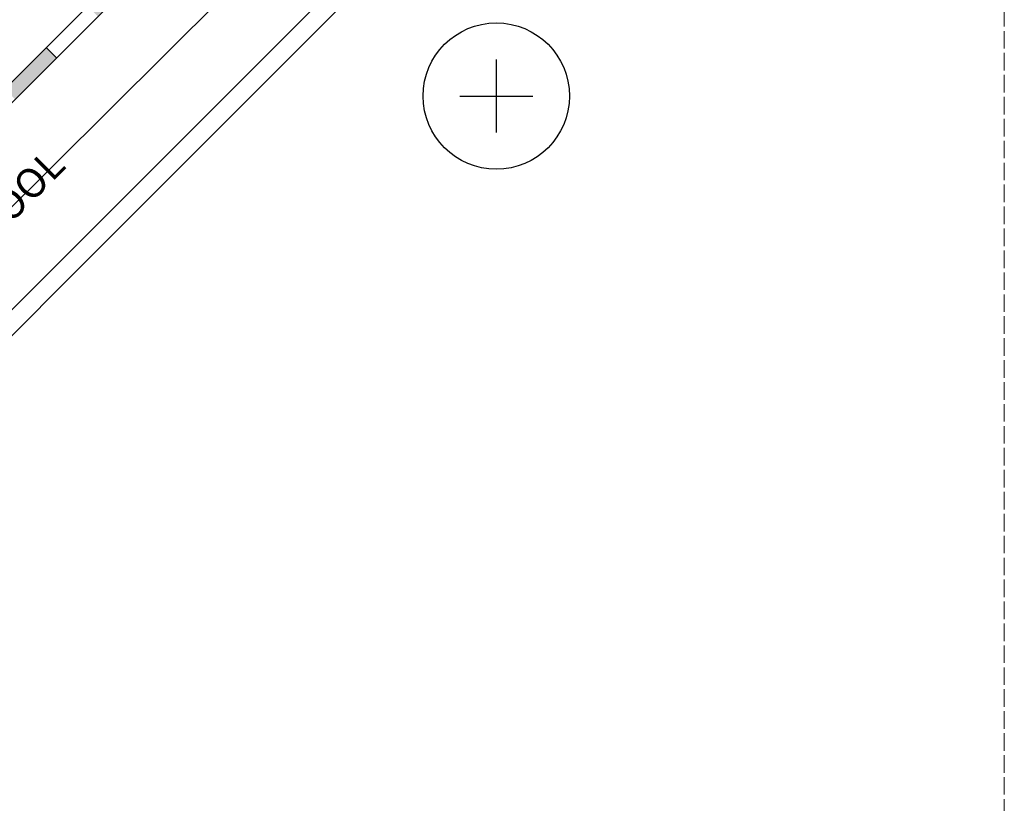
# Model space of a CAD drawing. Units: millimetres. Extents: x -100 to 4100, y -100 to 2870.
# Drawn here: x 1227 to 1900, y 1329 to 1865 of the extents above; entities that cross this region are included whole.
import ezdxf

# ---------------------------------------------------------------- set-up
doc = ezdxf.new("R2010")
doc.units = ezdxf.units.MM
doc.linetypes.add('ACAD_ISO02W100', pattern=[15, 12, -3])
for name, color, linetype in [('00.4-TEXT', 2, 'Continuous'), ('01.1-CONTINUOUS-0125', 1, 'Continuous'), ('01.2-CONTINUOUS-0175', 3, 'Continuous')]:
    doc.layers.add(name, color=color, linetype=linetype)
doc.layers.add('A-------U-', color=191, linetype='ACAD_ISO02W100', lineweight=9, plot=False)
doc.layers.add('A-WALL-____-MCUT', color=113, linetype='Continuous', lineweight=25)
doc.layers.add('A-WALL-____-PATT', color=113, linetype='Continuous', lineweight=13)
doc.styles.add('style4', font='arialbd.ttf', dxfattribs={"height": 3.5})
doc.linetypes.add('BATTING', pattern='A,0.00254,-2.54,[134,ltypeshp.shx,S=2.54,R=0,X=-2.54,Y=0],-5.08,[134,ltypeshp.shx,S=2.54,R=180,X=2.54,Y=0],-2.54', length=10.16254)

# ---------------------------------------------------------------- blocks, each defined once
blk = doc.blocks.new('*U15')
at = {"layer": '01.1-CONTINUOUS-0125'}
blk.add_circle((0, 0), 50, dxfattribs=at)
at = {"layer": '01.2-CONTINUOUS-0175'}
for p, q in [((0, -25), (0, 25)), ((-25, 0), (25, 0))]:
    blk.add_line(p, q, dxfattribs=at)

msp = doc.modelspace()

# ---------------------------------------------------------------- hatches: boundary and pattern name
at = {"layer": 'A-WALL-____-MCUT'}
h = msp.add_hatch(color=256, dxfattribs=at)
h.dxf.hatch_style = 1
h.paths.add_polyline_path([(1421.851, 2008.339), (1414.78, 2015.411), (1386.495, 1987.126), (1393.566, 1980.055)])
h.paths.add_polyline_path([(1365.282, 1951.771), (1358.211, 1958.842), (1329.927, 1930.558), (1336.998, 1923.487)])
h.paths.add_polyline_path([(1308.714, 1895.202), (1301.643, 1902.273), (1273.358, 1873.989), (1280.429, 1866.918)])
h.paths.add_polyline_path([(1252.145, 1838.634), (1245.074, 1845.705), (1216.79, 1817.421), (1223.861, 1810.35)])
h.paths.add_polyline_path([(1455.8, 2042.289), (1448.729, 2049.36), (1443.064, 2043.695), (1450.135, 2036.624)])

# ---------------------------------------------------------------- linework, layer by layer
at = {"layer": 'A-------U-'}
msp.add_lwpolyline([(100, 0), (1900, 0), (1900, 2770), (100, 2770)], close=True, dxfattribs=at)
at = {"layer": 'A-WALL-____-MCUT'}
msp.add_line((1245.074, 1845.705), (1252.145, 1838.634), dxfattribs=at)
for points in [[(1448.729, 2049.36), (860.123, 1460.754), (867.194, 1453.683), (1455.8, 2042.289)], [(1455.8, 2042.289), (867.194, 1453.683), (937.904, 1382.972), (1526.511, 1971.578)], [(1526.511, 1971.578), (937.904, 1382.972), (901.34, 1419.537)], [(1526.511, 1971.578), (937.904, 1382.972), (946.743, 1374.133), (1535.35, 1962.74)]]:
    msp.add_lwpolyline(points, dxfattribs=at)
at = {"layer": 'A-WALL-____-PATT', "linetype": 'BATTING', "ltscale": 0.47}
msp.add_line((1008.017, 1524.992), (1398.284, 1912.542), dxfattribs=at)

# ---------------------------------------------------------------- block references
at = {"layer": 'A-WALL-____-MCUT', "rotation": 270}
msp.add_blockref('*U15', (1552.722, 1812.556), dxfattribs=at)

# ---------------------------------------------------------------- texts
at = {"layer": '00.4-TEXT', "color": 240, "true_color": 0xff1932, "insert": (1198.637, 1717.113), "char_height": 20, "width": 176.8448, "attachment_point": 5, "rotation": 45, "style": 'style4'}
msp.add_mtext('{\\fArial|b1|i0|c0|p34;ROCKWOOL}', dxfattribs=at)

doc.saveas('drawing.dxf')
